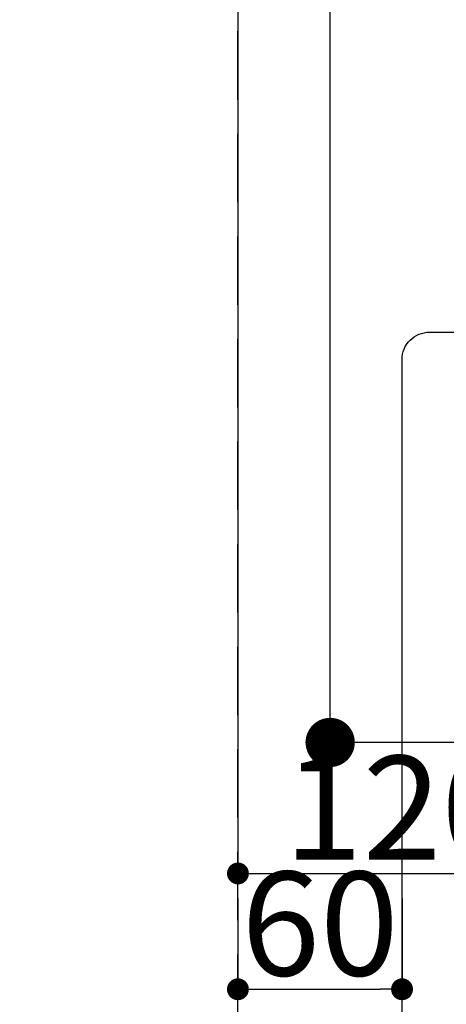
# Model space of a CAD drawing. Extents: x 27948 to 54421, y -13 to 8857.
# Drawn here: x 44834 to 44990, y 6639 to 6999 of the extents above; entities that cross this region are included whole.
import ezdxf

# ---------------------------------------------------------------- set-up
doc = ezdxf.new("R2010")
doc.units = 0
doc.header["$LTSCALE"] = 50
doc.header["$MEASUREMENT"] = 0
doc.linetypes.add('DASHED', pattern=[0.75, 0.5, -0.25])
doc.layers.get('0').update_dxf_attribs({"linetype": 'CONTINUOUS'})
doc.layers.get('DEFPOINTS').update_dxf_attribs({"color": 146, "linetype": 'CONTINUOUS'})
doc.layers.add('126-甲板', color=2, linetype='CONTINUOUS')
doc.layers.add('166-寸法B', color=11, linetype='CONTINUOUS')
doc.styles.add('KH001', font='txt')
doc.dimstyles.new('KH1xx015', dxfattribs={"dimscale": 10, "dimtxt": 3.8, "dimasz": 0.8, "dimexe": 0.3, "dimexo": 1.2, "dimgap": 0.5, "dimtad": 3, "dimdec": 1, "dimdsep": 46, "dimlunit": 6, "dimtxsty": 'KH001', "dimblk": 'DOT', "dimcen": 1, "dimdle": 1, "dimclrd": 256, "dimclre": 256, "dimclrt": 256, "dimadec": 0, "dimazin": 0, "dimtfac": 1, "dimtdec": 1, "dimtix": 1, "dimtmove": 2, "dimatfit": 3, "dimldrblk": 'CLOSEDBLANK', "dimfxl": 1, "dimtolj": 1, "dimtzin": 0, "dimlwd": -1, "dimlwe": -1, "dimarcsym": 0})
doc.dimstyles.new('KH1xx030', dxfattribs={"dimscale": 30, "dimtxt": 2, "dimasz": 0.6, "dimexe": 0.3, "dimexo": 1.2, "dimgap": 0.5, "dimtad": 3, "dimdec": 1, "dimdsep": 46, "dimlunit": 6, "dimtxsty": 'KH001', "dimblk": 'DOT', "dimcen": 1, "dimdle": 1, "dimclrd": 256, "dimclre": 256, "dimclrt": 256, "dimadec": 0, "dimazin": 0, "dimtfac": 1, "dimtdec": 1, "dimtix": 1, "dimtmove": 2, "dimatfit": 3, "dimldrblk": 'CLOSEDBLANK', "dimfxl": 1, "dimtolj": 1, "dimtzin": 0, "dimlwd": -1, "dimlwe": -1, "dimarcsym": 0})

# ---------------------------------------------------------------- blocks, each defined once
blk = doc.blocks.new('_Dot')
at = {"color": 0, "linetype": 'ByBlock', "lineweight": -2}
blk.add_line((-0.5, 0), (-1, 0), dxfattribs=at)
at = {"color": 0, "linetype": 'ByBlock', "const_width": 0.5}
blk.add_lwpolyline([(-0.25, 0, 1), (0.25, 0, 1)], format="xyb", close=True, dxfattribs=at)
blk = doc.blocks.new('*D108')
at = {"layer": 'DEFPOINTS', "transparency": 16777216}
for p, q in [((44914.02, 6677.94), (44914.02, 6641.7)), ((44974.02, 6677.94), (44974.02, 6641.7)), ((44922.02, 6644.7), (44966.02, 6644.7))]:
    blk.add_line(p, q, dxfattribs=at)
at = {"layer": 'DEFPOINTS', "color": 0, "transparency": 16777216}
for p in [(44914.02, 6689.94), (44974.02, 6689.94), (44974.02, 6644.7)]:
    blk.add_point(p, dxfattribs=at)
at = {"layer": 'DEFPOINTS', "transparency": 16777216, "xscale": 8, "yscale": 8, "zscale": 8, "rotation": 180}
blk.add_blockref('_Dot', (44914.02, 6644.7), dxfattribs=at)
at = {"layer": 'DEFPOINTS', "transparency": 16777216, "xscale": 8, "yscale": 8, "zscale": 8}
blk.add_blockref('_Dot', (44974.02, 6644.7), dxfattribs=at)
at = {"layer": 'DEFPOINTS', "transparency": 16777216, "insert": (44944.02, 6668.7), "char_height": 38, "attachment_point": 5, "style": 'KH001'}
blk.add_mtext('\\A1;60', dxfattribs=at)
blk = doc.blocks.new('_ClosedBlank')
at = {"color": 0, "linetype": 'ByBlock', "lineweight": -2}
for p, q in [((-1, 0.167), (0, 0)), ((-1, 0.167), (-1, -0.167)), ((0, 0), (-1, -0.167))]:
    blk.add_line(p, q, dxfattribs=at)
blk = doc.blocks.new('*D338')
at = {"layer": 'DEFPOINTS', "transparency": 16777216}
for p, q in [((44914.02, 6997.94), (44914.02, 6684.05)), ((45034.02, 6997.94), (45034.02, 6684.05)), ((44922.02, 6687.05), (45026.02, 6687.05))]:
    blk.add_line(p, q, dxfattribs=at)
at = {"layer": 'DEFPOINTS', "color": 0, "transparency": 16777216}
for p in [(44914.02, 7009.94), (45034.02, 7009.94), (45034.02, 6687.05)]:
    blk.add_point(p, dxfattribs=at)
at = {"layer": 'DEFPOINTS', "transparency": 16777216, "xscale": 8, "yscale": 8, "zscale": 8, "rotation": 180}
blk.add_blockref('_Dot', (44914.02, 6687.05), dxfattribs=at)
at = {"layer": 'DEFPOINTS', "transparency": 16777216, "xscale": 8, "yscale": 8, "zscale": 8}
blk.add_blockref('_Dot', (45034.02, 6687.05), dxfattribs=at)
at = {"layer": 'DEFPOINTS', "transparency": 16777216, "insert": (44974.02, 6711.05), "char_height": 38, "attachment_point": 5, "style": 'KH001'}
blk.add_mtext('\\A1;120', dxfattribs=at)
blk = doc.blocks.new('*D340')
at = {"layer": '166-寸法B', "transparency": 16777216}
for p, q in [((45218.02, 7159.94), (44938.75, 7159.94)), ((44947.75, 6752.94), (44947.75, 7141.94)), ((45228.57, 6734.94), (44938.75, 6734.94))]:
    blk.add_line(p, q, dxfattribs=at)
at = {"layer": 'DEFPOINTS', "color": 0, "transparency": 16777216}
for p in [(44947.75, 7159.94), (45254.02, 7159.94), (45264.57, 6734.94)]:
    blk.add_point(p, dxfattribs=at)
at = {"layer": '166-寸法B', "transparency": 16777216, "xscale": 18, "yscale": 18, "zscale": 18}
for p, rotation in [((44947.75, 7159.94), 90), ((44947.75, 6734.94), 270)]:
    blk.add_blockref('_Dot', p, dxfattribs=dict(at, rotation=rotation))
at = {"layer": '166-寸法B', "transparency": 16777216, "insert": (44902.75, 7102.34), "char_height": 60, "attachment_point": 5, "rotation": 90, "style": 'KH001'}
blk.add_mtext('\\A1;425', dxfattribs=at)

msp = doc.modelspace()

# ---------------------------------------------------------------- linework, layer by layer
at = {"layer": '126-甲板', "linetype": 'Continuous'}
msp.add_lwpolyline([(44984.02, 6884.94), (45764.02, 6884.94, -0.414214), (45774.02, 6874.94), (45774.02, 6459.94, -0.414214), (45764.02, 6449.94), (44984.02, 6449.94, -0.414214), (44974.02, 6459.94), (44974.02, 6874.94, -0.414214)], format="xyb", close=True, dxfattribs=at)
at = {"layer": 'DEFPOINTS', "linetype": 'DASHED'}
for points in [[(44164.02, 6369.94), (44914.02, 6369.94), (44914.02, 7009.94), (44164.02, 7009.94)], [(44914.02, 6369.94), (45964.02, 6369.94), (45964.02, 7009.94), (44914.02, 7009.94)]]:
    msp.add_lwpolyline(points, close=True, dxfattribs=at)

# ---------------------------------------------------------------- dimensions: what is measured, and where the dimension line sits
at = {"layer": '166-寸法B'}
dim = msp.add_linear_dim(base=(44947.75, 7159.94), p1=(45264.57, 6734.94), p2=(45254.02, 7159.94), angle=90, dimstyle='KH1xx030', override={"dimtmove": 1}, dxfattribs=at)
dim.commit()
dim.dimension.update_dxf_attribs({"geometry": '*D340', "text_midpoint": (44947.75, 7102.34), "dimtype": 128})
at = {"layer": 'DEFPOINTS'}
dim = msp.add_linear_dim(base=(45034.02, 6687.05), p1=(44914.02, 7009.94), p2=(45034.02, 7009.94), angle=180, dimstyle='KH1xx015', dxfattribs=at)
dim.commit()
dim.dimension.update_dxf_attribs({"geometry": '*D338', "text_midpoint": (44974.02, 6711.05)})
dim = msp.add_linear_dim(base=(44974.02, 6644.7), p1=(44914.02, 6689.94), p2=(44974.02, 6689.94), dimstyle='KH1xx015', dxfattribs=at)
dim.commit()
dim.dimension.update_dxf_attribs({"geometry": '*D108', "text_midpoint": (44944.02, 6668.7)})

doc.saveas('drawing.dxf')
